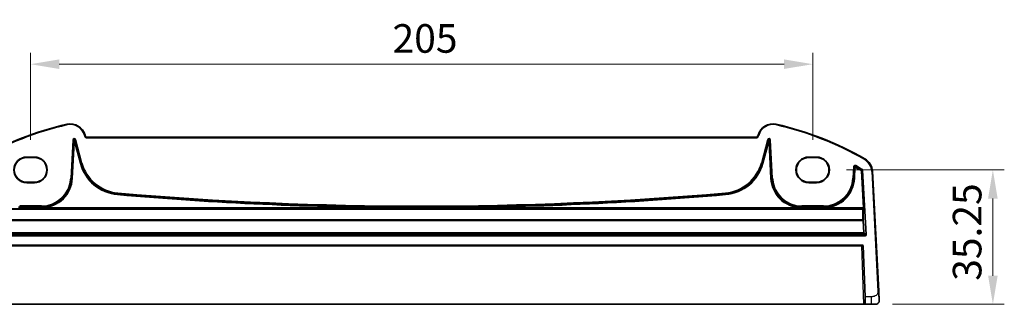
# Model space of a CAD drawing. Units: millimetres. Extents: x 0 to 6296, y 0 to 1124.
# Drawn here: x 5909 to 6167, y 342 to 417 of the extents above; entities that cross this region are included whole.
import ezdxf

# ---------------------------------------------------------------- set-up
doc = ezdxf.new("R2010")
doc.units = ezdxf.units.MM
for name, color, linetype, lineweight in [('Dimension (ISO)', 7, 'Continuous', 18), ('Visible (ISO)', 7, 'Continuous', 35), ('Visible Narrow (ISO)', 7, 'Continuous', 25)]:
    doc.layers.add(name, color=color, linetype=linetype, lineweight=lineweight)
doc.styles.add('Note Text (TK)', font='txt')
doc.dimstyles.new('Default - Method 1b (TK)', dxfattribs={"dimscale": 3, "dimtxt": 2.5, "dimasz": 2.5, "dimexe": 1, "dimexo": 1.5, "dimgap": 1, "dimtad": 1, "dimtoh": 1, "dimrnd": 1e-08, "dimdsep": 46, "dimtxsty": 'Note Text (TK)', "dimcen": 0.09, "dimdle": 5, "dimclrd": 100, "dimclre": 100, "dimclrt": 7, "dimadec": 1, "dimazin": 1, "dimtfac": 1, "dimtmove": 0, "dimatfit": 3, "dimfxl": 1, "dimtolj": 1, "dimlwd": -1, "dimlwe": -1, "dimarcsym": 0})

# ---------------------------------------------------------------- blocks, each defined once
blk = doc.blocks.new('*D90')
at = {"layer": 'Defpoints', "color": 0}
for p in [(5911.6, 405.43), (5911.6, 381.09), (6116.6, 381.09)]:
    blk.add_point(p, dxfattribs=at)
at = {"layer": 'Dimension (ISO)', "color": 100}
for p, q in [((5911.6, 385.59), (5911.6, 408.43)), ((6116.6, 385.59), (6116.6, 408.43)), ((6109.1, 405.43), (5919.1, 405.43))]:
    blk.add_line(p, q, dxfattribs=at)
for points in [[(5919.1, 406.68), (5919.1, 404.18), (5911.6, 405.43)], [(6109.1, 406.68), (6109.1, 404.18), (6116.6, 405.43)]]:
    blk.add_solid(points, dxfattribs=at)
at = {"layer": 'Dimension (ISO)', "color": 7, "insert": (6006.47, 412.18), "char_height": 7.5, "attachment_point": 4, "style": 'Note Text (TK)'}
blk.add_mtext('\\A1;205', dxfattribs=at)
blk = doc.blocks.new('*D91')
at = {"layer": 'Defpoints', "color": 0}
for p in [(6120.97, 377.71), (6133.04, 342.46), (6163.83, 342.46)]:
    blk.add_point(p, dxfattribs=at)
at = {"layer": 'Dimension (ISO)', "color": 100}
for p, q in [((6125.47, 377.71), (6166.83, 377.71)), ((6163.83, 370.21), (6163.83, 349.96)), ((6137.54, 342.46), (6166.83, 342.46))]:
    blk.add_line(p, q, dxfattribs=at)
for points in [[(6162.58, 370.21), (6165.08, 370.21), (6163.83, 377.71)], [(6162.58, 349.96), (6165.08, 349.96), (6163.83, 342.46)]]:
    blk.add_solid(points, dxfattribs=at)
at = {"layer": 'Dimension (ISO)', "color": 7, "insert": (6157.08, 348.63), "char_height": 7.5, "attachment_point": 4, "rotation": 90, "style": 'Note Text (TK)'}
blk.add_mtext('\\A1;35.25', dxfattribs=at)

msp = doc.modelspace()

# ---------------------------------------------------------------- linework, layer by layer
at = {"layer": 'Visible (ISO)'}
for p, q in [((5925.9461, 386.6544), (5925.9015, 386.8209)), ((6101.7617, 386.2838), (5926.429, 386.2838)), ((6102.2893, 386.8209), (6102.2447, 386.6544)), ((5910.5954, 381.0859), (5912.5954, 381.0859)), ((5910.5954, 380.982), (5912.5954, 380.982)), ((6115.5954, 381.0859), (6117.5954, 381.0859)), ((6115.5954, 380.982), (6117.5954, 380.982)), ((6133.9142, 345.9216), (6132.2678, 377.3353)), ((5912.5954, 374.4573), (5910.5954, 374.4573)), ((5912.5954, 374.3415), (5910.5954, 374.3415)), ((6117.5954, 374.4573), (6115.5954, 374.4573)), ((6117.5954, 374.3415), (6115.5954, 374.3415)), ((5898.5385, 357.9637), (6129.6522, 357.9637)), ((6129.8521, 357.7707), (6130.3168, 344.4637)), ((6130.3866, 342.4637), (6130.3168, 344.4637)), ((6129.887, 342.4637), (5898.3038, 342.4637)), ((6129.887, 342.4637), (6130.3866, 342.4637)), ((6130.3866, 342.4637), (6131.9665, 342.4637)), ((6133.0416, 342.4637), (6131.9665, 342.4637))]:
    msp.add_line(p, q, dxfattribs=at)
for centre, radius, start, end in [((5922.0378, 385.7856), 4, 15, 102.947166), ((6106.153, 385.7856), 4, 77.052834, 165), ((5940.186, 306.8448), 85, 102.947166, 119.811157), ((6088.0047, 306.8448), 85, 60.188843, 77.052834), ((5926.429, 386.7838), 0.5, 195, 270), ((6101.7617, 386.7838), 0.5, 270, 345), ((5910.5954, 377.7137), 3.3722, 90, 270), ((5912.5954, 377.7137), 3.3722, 270, 90), ((6115.5954, 377.7137), 3.3722, 90, 270), ((6117.5954, 377.7137), 3.3722, 270, 90), ((6128.2733, 377.126), 4, 3, 60.188843), ((6129.6522, 357.7637), 0.2, 2, 90), ((6133.0416, 343.4637), 1, 270, 309.517394)]:
    msp.add_arc(centre, radius, start, end, dxfattribs=at)
for centre, major_axis in [((5910.5954, 377.7197), (0, 3.2624)), ((5912.5954, 377.7197), (0, -3.2624)), ((6115.5954, 377.7197), (0, 3.2624)), ((6117.5954, 377.7197), (0, -3.2624))]:
    msp.add_ellipse(centre, major_axis=major_axis, ratio=0.99999833, start_param=0, end_param=3.14159265, dxfattribs=at)
for points, knots in [([(6134.0402, 343.516), (6134.0402, 343.516), (6134.0392, 343.5348), (6134.0316, 343.6801), (6134.0218, 343.8685), (6134.0015, 344.2545), (6133.9768, 344.7263), (6133.9567, 345.1107), (6133.9348, 345.5283), (6133.9142, 345.9216)], [0, 0, 0, 0, 0.29837783, 0.29837783, 0.29837783, 0.685014, 0.685014, 0.685014, 1, 1, 1, 1]), ([(6134.0402, 343.516), (6134.0414, 343.4927), (6134.0419, 343.4692), (6134.0411, 343.4287), (6134.0404, 343.4115), (6134.0388, 343.3887), (6134.0384, 343.383), (6134.0329, 343.3204), (6134.0232, 343.2641), (6133.9945, 343.1555), (6133.9759, 343.1021), (6133.9413, 343.0261), (6133.9299, 343.0035), (6133.9033, 342.9551), (6133.8876, 342.9295), (6133.8485, 342.8714), (6133.8243, 342.84), (6133.7801, 342.7887), (6133.7604, 342.7679), (6133.7296, 342.7378), (6133.719, 342.7279), (6133.7028, 342.7134), (6133.6973, 342.7087), (6133.6879, 342.7006), (6133.6839, 342.6972), (6133.68, 342.694), (6133.679, 342.6931), (6133.6779, 342.6923)], [0, 0, 0, 0, 0.007537139, 0.007537139, 0.013133516, 0.013133516, 0.014998458, 0.014998458, 0.033705057, 0.033705057, 0.051404506, 0.051404506, 0.058885203, 0.058885203, 0.06814572, 0.06814572, 0.081314255, 0.081314255, 0.091130809, 0.091130809, 0.096068408, 0.096068408, 0.098537879, 0.098537879, 0.100416246, 0.100416246, 0.101122457, 0.101122457, 0.101122457, 0.101122457])]:
    msp.add_open_spline(points, degree=3, knots=knots, dxfattribs=at)
at = {"layer": 'Visible Narrow (ISO)'}
for p, q in [((5921.1416, 389.6839), (5921.1864, 389.489)), ((6107.0492, 389.6839), (6107.0044, 389.489)), ((5922.6453, 385.5195), (5922.1233, 375.5606)), ((5922.323, 375.5501), (5922.8449, 385.5091)), ((5922.9059, 384.9288), (5922.4141, 375.5454)), ((5922.6137, 375.5349), (5923.1055, 384.9183)), ((5922.6453, 385.5195), (5922.8449, 385.5091)), ((5922.8449, 385.5091), (5922.9059, 384.9288)), ((5922.9059, 384.9288), (5923.1055, 384.9183)), ((5923.1055, 384.9183), (5923.2985, 384.97)), ((5923.1055, 384.9183), (5924.5647, 379.4723)), ((5923.4306, 385.6021), (5923.2375, 385.5504)), ((5923.2375, 385.5504), (5924.846, 379.5477)), ((5923.2985, 384.97), (5923.2375, 385.5504)), ((5924.7578, 379.5241), (5923.2985, 384.97)), ((5925.039, 379.5994), (5923.4306, 385.6021)), ((5925.9015, 386.8209), (5925.7083, 386.7691)), ((5925.7083, 386.7691), (5925.7529, 386.6026)), ((5925.9461, 386.6544), (5925.7529, 386.6026)), ((5926.429, 386.2838), (5926.429, 386.0838)), ((5926.429, 386.0838), (6101.7617, 386.0838)), ((6101.7617, 386.2838), (6101.7617, 386.0838)), ((6102.2447, 386.6544), (6102.4379, 386.6026)), ((6102.2893, 386.8209), (6102.4825, 386.7691)), ((6102.4379, 386.6026), (6102.4825, 386.7691)), ((6104.7601, 385.6021), (6103.1517, 379.5994)), ((6103.3448, 379.5477), (6104.9532, 385.5504)), ((6104.8922, 384.97), (6103.433, 379.5241)), ((6103.626, 379.4723), (6105.0853, 384.9183)), ((6104.7601, 385.6021), (6104.9532, 385.5504)), ((6104.9532, 385.5504), (6104.8922, 384.97)), ((6104.8922, 384.97), (6105.0853, 384.9183)), ((6105.0853, 384.9183), (6105.2849, 384.9288)), ((6105.0853, 384.9183), (6105.577, 375.5349)), ((6105.2849, 384.9288), (6105.3459, 385.5091)), ((6105.7766, 375.5454), (6105.2849, 384.9288)), ((6105.5455, 385.5195), (6105.3459, 385.5091)), ((6105.3459, 385.5091), (6105.8678, 375.5501)), ((6106.0674, 375.5606), (6105.5455, 385.5195)), ((5910.5954, 381.0859), (5910.5954, 380.982)), ((5912.5954, 381.0859), (5912.5954, 380.982)), ((5924.5647, 379.4723), (5924.7578, 379.5241)), ((5924.846, 379.5477), (5924.7578, 379.5241)), ((5925.039, 379.5994), (5924.846, 379.5477)), ((6103.1517, 379.5994), (6103.3448, 379.5477)), ((6103.3448, 379.5477), (6103.433, 379.5241)), ((6103.626, 379.4723), (6103.433, 379.5241)), ((6115.5954, 381.0859), (6115.5954, 380.982)), ((6117.5954, 381.0859), (6117.5954, 380.982)), ((6130.2619, 380.5967), (6130.1625, 380.4231)), ((6127.2923, 378.5056), (6127.1379, 375.5606)), ((6127.2923, 378.5056), (6127.4919, 378.4952)), ((6127.3375, 375.5501), (6127.4919, 378.4952)), ((6127.5754, 378.3444), (6127.4287, 375.5454)), ((6127.5754, 378.3444), (6127.775, 378.3339)), ((6127.6283, 375.5349), (6127.775, 378.3339)), ((6127.775, 378.3339), (6127.8721, 378.5086)), ((6127.8852, 378.8344), (6127.7883, 378.6595)), ((6129.2937, 377.4677), (6129.3945, 377.6402)), ((6129.2937, 377.4677), (6129.4932, 377.4787)), ((6129.2937, 377.4677), (6129.8307, 367.7768)), ((6129.5837, 377.8669), (6129.4827, 377.6944)), ((6130.0302, 367.7879), (6129.4932, 377.4787)), ((6129.7809, 377.544), (6129.5813, 377.533)), ((6129.5813, 377.533), (6130.5088, 360.7961)), ((6130.7083, 360.8071), (6129.7809, 377.544)), ((6132.2678, 377.3353), (6132.0681, 377.3249)), ((6132.0681, 377.3249), (6133.7144, 345.9112)), ((5910.5954, 374.3415), (5910.5954, 374.4573)), ((5912.5954, 374.3415), (5912.5954, 374.4573)), ((5922.1233, 375.5606), (5922.323, 375.5501)), ((5922.323, 375.5501), (5922.4141, 375.5454)), ((5922.6137, 375.5349), (5922.4141, 375.5454)), ((6105.577, 375.5349), (6105.7766, 375.5454)), ((6105.8678, 375.5501), (6105.7766, 375.5454)), ((6106.0674, 375.5606), (6105.8678, 375.5501)), ((6115.5954, 374.3415), (6115.5954, 374.4573)), ((6117.5954, 374.3415), (6117.5954, 374.4573)), ((6127.1379, 375.5606), (6127.3375, 375.5501)), ((6127.3375, 375.5501), (6127.4287, 375.5454)), ((6127.6283, 375.5349), (6127.4287, 375.5454)), ((5934.4522, 371.7072), (5934.4349, 371.5081)), ((6093.7386, 371.7072), (6093.7558, 371.5081)), ((5934.4098, 371.218), (5934.427, 371.4172)), ((5934.4349, 371.5081), (5934.427, 371.4172)), ((6093.7558, 371.5081), (6093.7637, 371.4172)), ((6093.781, 371.218), (6093.7637, 371.4172)), ((5898.3514, 367.5769), (6129.8394, 367.5769)), ((6129.7355, 367.4667), (5898.4553, 367.4667)), ((5898.4553, 367.3997), (6129.7355, 367.3997)), ((5908.7444, 368.2616), (5908.7444, 368.0617)), ((5914.4318, 368.2616), (5908.7444, 368.2616)), ((5908.7444, 368.0617), (5914.4318, 368.0617)), ((5908.7444, 368.0617), (5908.7444, 367.9704)), ((5914.4318, 367.9704), (5908.7444, 367.9704)), ((5908.7444, 367.7737), (5908.7444, 367.9704)), ((5908.7444, 367.7737), (5914.4318, 367.7737)), ((5914.4318, 368.2616), (5914.4318, 368.0617)), ((5914.4318, 368.0617), (5914.4318, 367.9704)), ((5914.4318, 367.9704), (5914.4318, 367.7737)), ((5914.7445, 367.9766), (5914.7523, 367.7768)), ((6010.6932, 367.7768), (5914.7523, 367.7768)), ((6010.6932, 367.7768), (6010.6939, 367.9767)), ((6017.4976, 367.7768), (6017.4968, 367.9767)), ((6113.4384, 367.7768), (6017.4976, 367.7768)), ((6113.4384, 367.7768), (6113.4462, 367.9766)), ((6113.7589, 368.2616), (6113.7589, 368.0617)), ((6119.4464, 368.2616), (6113.7589, 368.2616)), ((6113.7589, 368.0617), (6119.4464, 368.0617)), ((6113.7589, 368.0617), (6113.7589, 367.9704)), ((6113.7589, 367.7737), (6113.7589, 367.9704)), ((6119.4464, 367.9704), (6113.7589, 367.9704)), ((6113.7589, 367.7737), (6119.4464, 367.7737)), ((6119.4464, 368.2616), (6119.4464, 368.0617)), ((6119.4464, 368.0617), (6119.4464, 367.9704)), ((6119.4464, 367.9704), (6119.4464, 367.7737)), ((6119.7591, 367.9766), (6119.7669, 367.7768)), ((6129.8307, 367.7768), (6119.7669, 367.7768)), ((6129.8394, 367.5769), (6129.7355, 367.4667)), ((6129.7355, 367.4667), (6129.7355, 367.3997)), ((6129.8307, 367.7768), (6130.0302, 367.7879)), ((6129.935, 367.2779), (6130.0389, 367.3881)), ((6129.7461, 364.6282), (5898.4446, 364.6282)), ((5898.4446, 364.4571), (6129.7461, 364.4571)), ((6129.7461, 364.6282), (6129.7461, 364.4571)), ((6129.7461, 364.4571), (6129.9182, 361.1734)), ((6130.1178, 361.1673), (6129.9457, 364.451)), ((6130.3092, 360.5851), (5897.8816, 360.5851)), ((5897.8816, 360.3852), (6130.3092, 360.3852)), ((6129.9182, 361.1734), (5898.2726, 361.1734)), ((5898.2726, 360.9563), (6129.9182, 360.9563)), ((6129.9182, 361.1734), (6129.9182, 360.9563)), ((6129.9182, 360.9563), (6130.3092, 360.5851)), ((6130.5088, 360.7961), (6130.1178, 361.1673)), ((6130.3092, 360.5851), (6130.3092, 360.3852)), ((6130.7083, 360.8071), (6130.5088, 360.7961)), ((5898.8383, 357.7707), (6129.3524, 357.7707)), ((6129.3524, 357.7707), (6129.3524, 357.9637)), ((6129.3524, 357.7707), (6129.887, 342.4637)), ((6133.9142, 345.9216), (6133.7144, 345.9112)), ((6131.9665, 344.4637), (6130.3168, 344.4637)), ((6131.9665, 344.4637), (6131.9665, 342.4637))]:
    msp.add_line(p, q, dxfattribs=at)
for centre, radius, start, end in [((5940.186, 306.8448), 84.8, 102.947166, 119.811157), ((5922.0378, 385.7856), 3.8, 15, 102.947166), ((6106.153, 385.7856), 3.8, 77.052834, 165), ((6088.0047, 306.8448), 84.8, 60.188843, 77.052834), ((5926.429, 386.7838), 0.7, 195, 270), ((6101.7617, 386.7838), 0.7, 270, 345), ((5935.3765, 382.3693), 11.1931, 195, 265.045459), ((5935.3765, 382.3693), 10.9933, 195, 265.045459), ((5935.3765, 382.3693), 10.902, 195, 265.045459), ((5935.3765, 382.3693), 10.7021, 195, 265.045459), ((6092.8143, 382.3693), 10.7021, 274.954541, 345), ((6092.8143, 382.3693), 10.902, 274.954541, 345), ((6092.8143, 382.3693), 10.9933, 274.954541, 345), ((6092.8143, 382.3693), 11.1931, 274.954541, 345), ((6128.2733, 377.126), 3.8, 3, 60.188843), ((6088.0047, 306.8448), 81.8069, 59.687746, 60.912289), ((6088.0047, 306.8448), 82.098, 59.653697, 61.014616), ((6088.0047, 306.8448), 82.0067, 59.687746, 60.912289), ((6088.0047, 306.8448), 82.2979, 59.653697, 61.014616), ((5914.4318, 375.9637), 7.7021, 270, 357), ((5914.4318, 375.9637), 7.902, 270, 357), ((5914.4318, 375.9637), 7.9933, 272.242145, 357), ((5914.4318, 375.9637), 8.1931, 272.242145, 357), ((6113.7589, 375.9637), 8.1931, 183, 267.757855), ((6113.7589, 375.9637), 7.9933, 183, 267.757855), ((6113.7589, 375.9637), 7.902, 183, 270), ((6113.7589, 375.9637), 7.7021, 183, 270), ((6119.4464, 375.9637), 7.7021, 270, 357), ((6119.4464, 375.9637), 7.902, 270, 357), ((6119.4464, 375.9637), 7.9933, 272.242145, 357), ((6119.4464, 375.9637), 8.1931, 272.242145, 357), ((6014.0954, 1290.4281), 922.1665, 265.045459, 274.954541), ((6014.0954, 1290.4281), 922.6575, 265.045459, 269.7887284), ((6014.0954, 1290.4281), 922.4576, 265.045459, 269.7887284), ((6014.0954, 1290.4281), 922.3664, 265.045459, 274.954541), ((6014.0954, 1290.4281), 922.4576, 270.2112716, 274.954541), ((6014.0954, 1290.4281), 922.6575, 270.2112716, 274.954541)]:
    msp.add_arc(centre, radius, start, end, dxfattribs=at)
for centre, major_axis, ratio, start_param, end_param in [((5923.0448, 385.4955), (-0.0428, 0.4076), 0.97597845, 4.87326919, 7.69310142), ((5923.0448, 385.4955), (-0.0224, 0.2135), 0.93175186, 4.87326919, 7.69310142), ((5923.1055, 384.9183), (0.1989, 0.0209), 0.97597845, 0.16088021, 2.98071244), ((6105.1459, 385.4955), (0.0428, 0.4076), 0.97597845, 4.87326919, 7.69310142), ((6105.0853, 384.9183), (0.1989, -0.0209), 0.97597845, 0.16088021, 2.98071244), ((6105.1459, 385.4955), (0.0224, 0.2135), 0.93175186, 4.87326919, 7.69310142), ((6127.775, 378.3339), (-0.175, -0.0968), 0.99783046, 3.70030837, 5.72446959), ((6129.2937, 377.4677), (-0.1049, 0.1703), 0.99921792, 4.21607959, 5.20181859), ((6129.7355, 367.2668), (-0.1455, 0.1372), 0.99885072, 3.95328808, 5.46757997), ((6129.7355, 367.2668), (0.1999, 0.0049), 0.66444237, 0.04654289, 1.55456967), ((6129.0943, 374.0453), (0.5659, -10), 0.03542877, 0.34113786, 0.84189585), ((6129.8167, 367.7768), (0.0223, -0.2), 0.06884078, 0.02724062, 1.56313036), ((6129.8394, 367.3771), (-0.1455, 0.1372), 0.99885072, 3.95328808, 5.46757997), ((6129.2938, 374.0563), (-0.5659, 10.2), 0.0347384, 3.48280822, 3.98356622), ((6130.0163, 367.7879), (-0.0222, 0.4), 0.0347384, 3.17457195, 4.71046169), ((6129.7461, 364.4399), (0.1998, -0.0084), 0.94160738, 0.1034498, 1.61043324), ((6129.7461, 364.4399), (0.1997, 0.0105), 0.08580667, 0.03490659, 1.56629942), ((6129.9182, 361.1562), (0.1997, 0.0105), 0.08580667, 0.03490659, 1.56629942), ((6129.9182, 361.1562), (0.1377, 0.145), 0.99871635, 3.90170414, 5.52657423), ((6130.3087, 360.7855), (0.2905, -0.2758), 0.99871635, 5.47250047, 7.09737056), ((6130.3087, 360.7855), (0.1456, -0.1382), 0.99616056, 5.47250047, 7.09737056), ((6129.3521, 357.7637), (0.5001, 0.007), 0.01394518, 0.00029224, 1.56987059)]:
    msp.add_ellipse(centre, major_axis=major_axis, ratio=ratio, start_param=start_param, end_param=end_param, dxfattribs=at)
for points, knots in [([(6127.8852, 378.8344), (6127.8133, 378.8742), (6127.7291, 378.8911), (6127.5645, 378.873), (6127.4847, 378.8371), (6127.3754, 378.738), (6127.3385, 378.6832), (6127.3025, 378.5854), (6127.2944, 378.5457), (6127.2923, 378.5056)], [0, 0, 0, 0, 0.0246400042, 0.0246400042, 0.0496625659, 0.0496625659, 0.0689106903, 0.0689106903, 0.080940768, 0.080940768, 0.080940768, 0.080940768]), ([(6127.4919, 378.4952), (6127.4929, 378.5152), (6127.4969, 378.5352), (6127.5149, 378.5842), (6127.5333, 378.6116), (6127.5879, 378.6613), (6127.6278, 378.6792), (6127.7101, 378.6882), (6127.7523, 378.6796), (6127.7883, 378.6595)], [-0.080940768, -0.080940768, -0.080940768, -0.080940768, -0.0689106903, -0.0689106903, -0.0496625659, -0.0496625659, -0.0246400042, -0.0246400042, 0, 0, 0, 0]), ([(6127.4919, 378.4952), (6127.4967, 378.4865), (6127.5014, 378.4779), (6127.5152, 378.453), (6127.5242, 378.4368), (6127.5332, 378.4206), (6127.5423, 378.4041), (6127.5514, 378.3876), (6127.5655, 378.3622), (6127.5704, 378.3533), (6127.5754, 378.3444)], [0.039400371, 0.039400371, 0.039400371, 0.039400371, 0.084485908, 0.084485908, 0.168971816, 0.168971816, 0.168971816, 0.254913236, 0.254913236, 0.301363882, 0.301363882, 0.301363882, 0.301363882]), ([(6127.8721, 378.5086), (6127.8672, 378.5175), (6127.8622, 378.5265), (6127.8481, 378.5519), (6127.839, 378.5684), (6127.8298, 378.5849), (6127.8208, 378.6011), (6127.8118, 378.6174), (6127.7979, 378.6422), (6127.7931, 378.6509), (6127.7883, 378.6595)], [-0.301363882, -0.301363882, -0.301363882, -0.301363882, -0.254913236, -0.254913236, -0.168971816, -0.168971816, -0.168971816, -0.084485908, -0.084485908, -0.039400371, -0.039400371, -0.039400371, -0.039400371]), ([(6129.4827, 377.6944), (6129.4776, 377.6913), (6129.4725, 377.6881), (6129.4578, 377.6791), (6129.4482, 377.6732), (6129.4387, 377.6673), (6129.424, 377.6583), (6129.4092, 377.6493), (6129.3945, 377.6402)], [0.039332761, 0.039332761, 0.039332761, 0.039332761, 0.085018725, 0.085018725, 0.17003745, 0.17003745, 0.17003745, 0.3009333, 0.3009333, 0.3009333, 0.3009333]), ([(6129.4827, 377.6944), (6129.5, 377.6843), (6129.5157, 377.6716), (6129.5508, 377.6334), (6129.5666, 377.6045), (6129.5784, 377.5604), (6129.5806, 377.5467), (6129.5813, 377.533)], [-0.0394070467, -0.0394070467, -0.0394070467, -0.0394070467, -0.0274258355, -0.0274258355, -0.0082558976, -0.0082558976, 0, 0, 0, 0]), ([(6129.4932, 377.4787), (6129.5079, 377.4878), (6129.5226, 377.4968), (6129.5373, 377.5059), (6129.5468, 377.5118), (6129.5564, 377.5176), (6129.5711, 377.5267), (6129.5762, 377.5298), (6129.5813, 377.533)], [-0.3009333, -0.3009333, -0.3009333, -0.3009333, -0.17003745, -0.17003745, -0.17003745, -0.085018725, -0.085018725, -0.039337913, -0.039337913, -0.039337913, -0.039337913]), ([(6129.7809, 377.544), (6129.7794, 377.5715), (6129.775, 377.5988), (6129.7513, 377.6871), (6129.7197, 377.7448), (6129.6496, 377.8213), (6129.6182, 377.8467), (6129.5837, 377.8669)], [0, 0, 0, 0, 0.0082558976, 0.0082558976, 0.0274258355, 0.0274258355, 0.0394070467, 0.0394070467, 0.0394070467, 0.0394070467]), ([(6010.6932, 367.7768), (6011.85, 367.7747), (6013.0069, 367.7736), (6015.275, 367.7737), (6016.3863, 367.7748), (6017.4976, 367.7768)], [0, 0, 0, 0, 0.347057975, 0.347057975, 0.680438661, 0.680438661, 0.680438661, 0.680438661]), ([(6017.4968, 367.9767), (6016.3858, 367.9726), (6015.2748, 367.9705), (6013.0071, 367.9703), (6011.8505, 367.9724), (6010.6939, 367.9767)], [-0.680438661, -0.680438661, -0.680438661, -0.680438661, -0.347057975, -0.347057975, 0, 0, 0, 0]), ([(6133.7144, 345.9112), (6133.731, 345.5952), (6133.6934, 345.2653), (6133.4597, 344.9985), (6133.2096, 344.7128), (6132.7759, 344.5296), (6132.3862, 344.4827), (6132.2375, 344.4648), (6132.0957, 344.4637), (6131.9665, 344.4637)], [0, 0, 0, 0, 0.40337672, 0.40337672, 0.40337672, 0.83524546, 0.83524546, 0.83524546, 1, 1, 1, 1])]:
    msp.add_open_spline(points, degree=3, knots=knots, dxfattribs=at)
for points in [[(5908.4238, 367.7768), (5908.5306, 367.7747), (5908.6375, 367.7737), (5908.7444, 367.7737)], [(5908.7444, 367.9704), (5908.6401, 367.9704), (5908.5358, 367.9725), (5908.4317, 367.9766)], [(5914.7445, 367.9766), (5914.6403, 367.9725), (5914.5361, 367.9704), (5914.4318, 367.9704)], [(5914.4318, 367.7737), (5914.5387, 367.7737), (5914.6455, 367.7747), (5914.7523, 367.7768)], [(6113.4384, 367.7768), (6113.5452, 367.7747), (6113.6521, 367.7737), (6113.7589, 367.7737)], [(6113.7589, 367.9704), (6113.6547, 367.9704), (6113.5504, 367.9725), (6113.4462, 367.9766)], [(6119.7591, 367.9766), (6119.6549, 367.9725), (6119.5506, 367.9704), (6119.4464, 367.9704)], [(6119.4464, 367.7737), (6119.5532, 367.7737), (6119.6601, 367.7747), (6119.7669, 367.7768)]]:
    msp.add_open_spline(points, degree=3, dxfattribs=at)

# ---------------------------------------------------------------- dimensions: what is measured, and where the dimension line sits
at = {"layer": 'Dimension (ISO)', "color": 100}
for base, p1, p2, angle, picture, middle in [((5911.5954, 405.4297), (6116.5954, 381.0859), (5911.5954, 381.0859), 180, '*D90', (6014.0954, 405.4297)), ((6163.8276, 342.4637), (6120.9676, 377.7137), (6133.0416, 342.4637), 270, '*D91', (6163.8276, 360.0887))]:
    dim = msp.add_linear_dim(base=base, p1=p1, p2=p2, angle=angle, dimstyle='Default - Method 1b (TK)', override={"dimtoh": 0, "dimdec": 2, "dimtp": 0, "dimtm": 0, "dimtdec": 2, "dimtofl": 0, "dimatfit": 1}, dxfattribs=at)
    dim.commit()
    dim.dimension.update_dxf_attribs({"geometry": picture, "text_midpoint": middle, "dimtype": 160})

doc.saveas('drawing.dxf')
